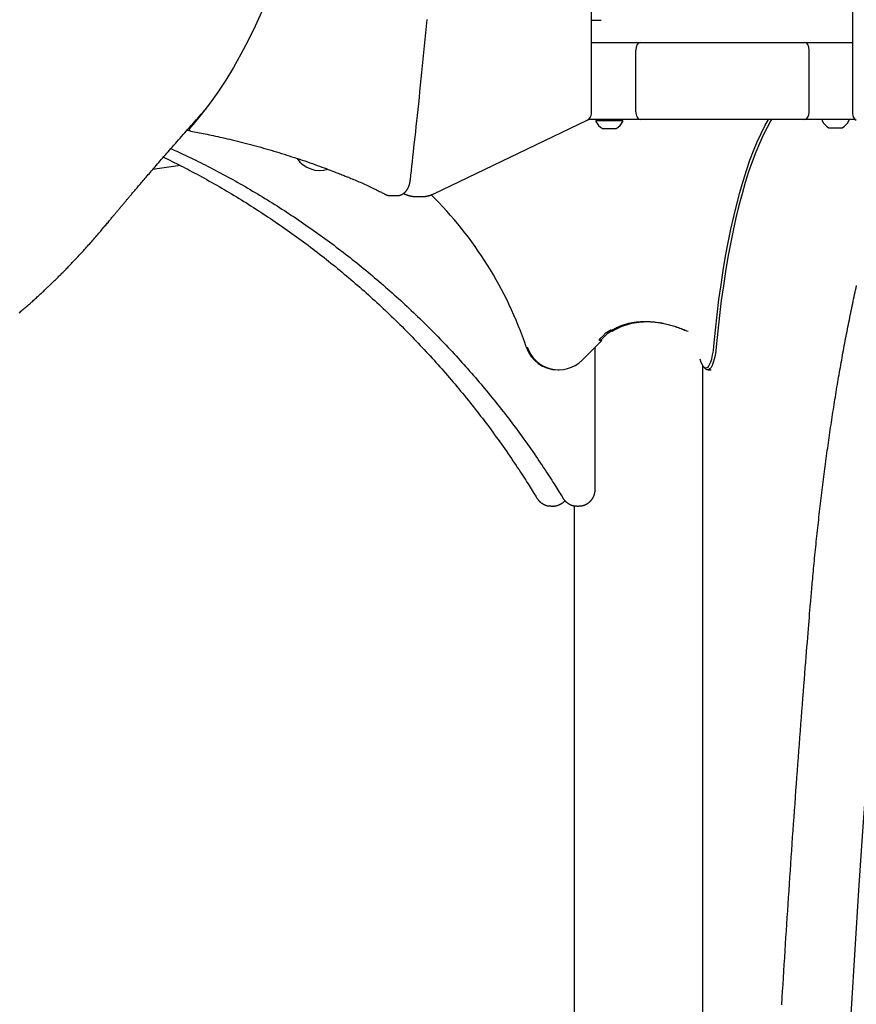
# Model space of a CAD drawing. Extents: x -1817 to 8024, y -1767 to 1809.
# Drawn here: x 787 to 1221, y -478 to 33 of the extents above; entities that cross this region are included whole.
import ezdxf

# ---------------------------------------------------------------- set-up
doc = ezdxf.new("R2010")
doc.units = 0

msp = doc.modelspace()

# ---------------------------------------------------------------- linework, layer by layer
at = {"color": 7, "linetype": 'Continuous'}
for p, q in [((1083.28, -15.59), (1083.28, 1029.03)), ((1218.71, 1008.26), (1218.71, -15.73)), ((1083.25, 32.76), (1088.32, 32.76)), ((1083.28, 21.26), (1108.56, 21.26)), ((1108.56, 21.26), (1193.94, 21.26)), ((1193.94, 21.26), (1218.71, 21.26)), ((1106.25, -14.74), (1106.25, 17.26)), ((1196.25, -14.74), (1196.25, 17.26)), ((1001.53, -57.35), (1081.01, -19.19)), ((1108.56, -18.74), (1081.75, -18.74)), ((1085.57, -19.44), (1085.57, -19.7)), ((1085.77, -19.24), (1099.36, -19.24)), ((1087.57, -18.74), (1087.57, -19.24)), ((1097.57, -19.24), (1097.57, -18.74)), ((1099.36, -19.24), (1099.37, -19.24)), ((1099.57, -19.7), (1099.57, -19.44)), ((1193.94, -18.74), (1108.56, -18.74)), ((1220.08, -18.74), (1193.94, -18.74)), ((1202.93, -18.94), (1202.93, -19.2)), ((1216.93, -19.2), (1216.93, -18.94)), ((875.41, -24.81), (873.33, -24.44)), ((1089.07, -23.53), (1096.06, -23.53)), ((1096.06, -23.53), (1096.07, -23.53)), ((1206.43, -23.03), (1213.07, -23.03)), ((1213.07, -23.03), (1213.43, -23.03)), ((978.96, -58.28), (982.43, -58.28)), ((992.13, -58.73), (995.6, -58.73)), ((1087.28, -133.03), (1089.84, -130.45)), ((1090.25, -131.17), (1088.38, -133.05)), ((1091.18, -129.32), (1093.17, -128)), ((1093.65, -128.55), (1092.26, -129.47)), ((1093.17, -128), (1093.47, -128.31)), ((1093.17, -128), (1093.65, -128.55)), ((1093.47, -128.31), (1093.93, -128.85)), ((1093.93, -128.85), (1093.65, -128.55)), ((1088.73, -133.42), (1078.41, -143.71)), ((1085.22, -210.74), (1085.22, -136.92)), ((1087.62, -133.4), (1087.28, -133.03)), ((1087.28, -133.03), (1088.38, -133.05)), ((1087.62, -133.4), (1088.73, -133.42)), ((1088.38, -133.05), (1088.73, -133.42)), ((1140.91, -146.37), (1140.91, -172.66)), ((1141.46, -147.11), (1142.35, -148.08)), ((1065.83, -148.74), (1066.35, -148.74)), ((1143.61, -148.74), (1145.45, -148.74)), ((1140.91, -168.61), (1140.91, -926.51)), ((1062.25, -219.39), (1063.29, -219.39)), ((1074.25, -219.2), (1074.25, -1410.74)), ((1075.72, -219.36), (1076.75, -219.36))]:
    msp.add_line(p, q, dxfattribs=at)
for points in [[(912.26, 37.32), (908.78, 29.67), (905.16, 22.26), (901.41, 15.13), (897.53, 8.27), (893.53, 1.69), (889.42, -4.6), (885.2, -10.58), (880.87, -16.26), (876.44, -21.62)], [(989.33, -50.06), (989.59, -47.72), (989.86, -45.36), (990.12, -42.99), (990.39, -40.6), (990.67, -38.17), (990.94, -35.69), (991.22, -33.17), (991.51, -30.58), (991.8, -27.93), (992.1, -25.21), (992.4, -22.42), (992.71, -19.56), (993.02, -16.64), (993.34, -13.64), (993.66, -10.58), (993.99, -7.44), (994.33, -4.25), (994.67, -0.99), (995.01, 2.33), (995.35, 5.68), (995.69, 9.07), (996.04, 12.49), (996.38, 15.92), (996.73, 19.36), (997.07, 22.81), (997.41, 26.26), (997.74, 29.7), (998.07, 33.15)], [(786.31, -119.16), (786.81, -118.74), (787.3, -118.32), (787.8, -117.89), (788.3, -117.46), (788.81, -117.03), (789.31, -116.59), (789.82, -116.15), (790.33, -115.71), (790.84, -115.26), (791.35, -114.81), (791.86, -114.36), (792.37, -113.91), (792.88, -113.46), (793.38, -113.01), (793.87, -112.57), (794.35, -112.14), (794.82, -111.71), (795.29, -111.29), (795.74, -110.88), (796.19, -110.47), (796.62, -110.07), (797.05, -109.68), (797.47, -109.29), (797.88, -108.91), (798.29, -108.53), (798.68, -108.16), (799.08, -107.79), (799.46, -107.43), (799.84, -107.08), (800.21, -106.73), (800.58, -106.38), (800.94, -106.04), (801.29, -105.7), (801.65, -105.37), (801.99, -105.03), (802.34, -104.7), (802.68, -104.37), (803.03, -104.04), (803.37, -103.71), (803.72, -103.37), (804.07, -103.03), (804.42, -102.69), (804.77, -102.35), (805.13, -102), (805.49, -101.64), (805.86, -101.28), (806.23, -100.91), (806.6, -100.54), (806.98, -100.17), (807.37, -99.78), (807.76, -99.39), (808.15, -98.99), (808.56, -98.59), (808.96, -98.18), (809.38, -97.76), (809.8, -97.33), (810.23, -96.9), (810.66, -96.45), (811.1, -96), (811.55, -95.54), (812.01, -95.07), (812.47, -94.59), (812.95, -94.09), (813.43, -93.59), (813.91, -93.08), (814.41, -92.56), (814.91, -92.03), (815.42, -91.49), (815.94, -90.94), (816.46, -90.38), (816.99, -89.82), (817.52, -89.24), (818.06, -88.67), (818.6, -88.08), (819.14, -87.49), (819.68, -86.89), (820.23, -86.29), (820.78, -85.69), (821.32, -85.08), (821.87, -84.47), (822.42, -83.86), (822.96, -83.24), (823.51, -82.63), (824.05, -82.02), (824.59, -81.41), (825.12, -80.8), (825.64, -80.19), (826.17, -79.59), (826.68, -79), (827.19, -78.41), (827.68, -77.83), (828.17, -77.26), (828.65, -76.69), (829.12, -76.14), (829.58, -75.59), (830.03, -75.06), (830.46, -74.55), (830.89, -74.04), (831.3, -73.55), (831.7, -73.07), (832.08, -72.6), (832.46, -72.15), (832.82, -71.71), (833.18, -71.28), (833.52, -70.87), (833.85, -70.47), (834.17, -70.09), (834.48, -69.71), (834.78, -69.36), (835.07, -69.01), (835.34, -68.68), (835.61, -68.37), (835.86, -68.06), (836.1, -67.77), (836.33, -67.49), (836.56, -67.23), (836.77, -66.97), (836.98, -66.72), (837.18, -66.49), (837.37, -66.26), (837.55, -66.04), (837.73, -65.82), (837.9, -65.62), (838.07, -65.42), (838.24, -65.22), (838.4, -65.03), (838.56, -64.84), (838.71, -64.65), (838.87, -64.47), (839.02, -64.29), (839.17, -64.1), (839.33, -63.92), (839.48, -63.74), (839.64, -63.55), (839.79, -63.37), (839.95, -63.17), (840.12, -62.98), (840.29, -62.78), (840.46, -62.58), (840.63, -62.36), (840.82, -62.15), (841.01, -61.92), (841.2, -61.69), (841.41, -61.45), (841.62, -61.2), (841.84, -60.93), (842.07, -60.66), (842.3, -60.38), (842.55, -60.09), (842.81, -59.79), (843.07, -59.47), (843.35, -59.15), (843.63, -58.81), (843.93, -58.45), (844.24, -58.09), (844.56, -57.71), (844.89, -57.33), (845.23, -56.92), (845.58, -56.51), (845.94, -56.08), (846.32, -55.64), (846.7, -55.18), (847.1, -54.72), (847.51, -54.23), (847.93, -53.74), (848.36, -53.23), (848.81, -52.71), (849.27, -52.17), (849.74, -51.62), (850.22, -51.06), (850.71, -50.48), (851.22, -49.89), (851.73, -49.28), (852.26, -48.67), (852.8, -48.04), (853.35, -47.4), (853.91, -46.74), (854.48, -46.08), (855.07, -45.4), (855.66, -44.71), (856.27, -44.01), (856.88, -43.3), (857.51, -42.57), (858.15, -41.83), (858.79, -41.08), (859.45, -40.32), (860.12, -39.55), (860.8, -38.77), (861.5, -37.97), (862.2, -37.16), (862.91, -36.34), (863.64, -35.51), (864.37, -34.67), (865.12, -33.81), (865.88, -32.95), (866.65, -32.07), (867.42, -31.19), (868.21, -30.29), (869, -29.39), (869.81, -28.48), (870.62, -27.56), (871.44, -26.63), (872.26, -25.7), (873.09, -24.76), (873.93, -23.81), (874.78, -22.86), (875.63, -21.9), (876.48, -20.95), (877.34, -19.98), (878.21, -19.02), (879.08, -18.05), (879.95, -17.07), (880.82, -16.1), (881.7, -15.13), (882.57, -14.15), (883.45, -13.18)], [(1146.81, -136.37), (1147.61, -128.19), (1148.5, -120.16), (1149.47, -112.28), (1150.54, -104.58), (1151.69, -97.06), (1152.93, -89.74), (1154.25, -82.63), (1155.64, -75.75), (1157.12, -69.11), (1158.66, -62.72), (1160.28, -56.6), (1161.96, -50.75), (1163.71, -45.19), (1165.52, -39.93), (1167.39, -34.98), (1169.31, -30.34), (1171.28, -26.03), (1173.3, -22.05), (1175.18, -18.71)], [(1176.79, -18.74), (1176.43, -19.33), (1174.38, -22.95), (1172.37, -26.91), (1170.41, -31.2), (1168.5, -35.81), (1166.64, -40.74), (1164.84, -45.98), (1163.1, -51.51), (1161.42, -57.33), (1159.81, -63.42), (1158.28, -69.77), (1156.81, -76.38), (1155.42, -83.23), (1154.11, -90.3), (1152.88, -97.58), (1151.73, -105.07), (1150.67, -112.73), (1149.7, -120.57), (1148.81, -128.57), (1148.02, -136.7)], [(874.55, -24.3), (874.59, -24.22), (874.63, -24.13), (874.67, -24.05), (874.72, -23.96), (874.77, -23.88), (874.82, -23.79), (874.87, -23.69), (874.93, -23.6), (874.99, -23.49), (875.06, -23.39), (875.13, -23.28), (875.21, -23.17), (875.29, -23.05), (875.38, -22.94), (875.47, -22.81), (875.57, -22.69), (875.67, -22.56), (875.77, -22.43), (875.88, -22.3), (875.99, -22.17), (876.1, -22.03), (876.21, -21.9), (876.32, -21.76), (876.44, -21.62)], [(875.47, -24.85), (875.43, -24.85), (875.39, -24.85), (875.35, -24.84), (875.3, -24.84), (875.26, -24.83), (875.22, -24.82), (875.18, -24.81), (875.13, -24.8), (875.09, -24.78), (875.05, -24.76), (875.01, -24.74), (874.97, -24.72), (874.93, -24.69), (874.89, -24.67), (874.85, -24.64), (874.81, -24.61), (874.78, -24.57), (874.74, -24.54), (874.71, -24.5), (874.68, -24.46), (874.64, -24.42), (874.61, -24.38), (874.58, -24.34), (874.55, -24.3)], [(875.47, -24.87), (876.35, -25.03), (877.24, -25.2), (878.13, -25.36), (879.03, -25.53), (879.95, -25.71), (880.89, -25.89), (881.85, -26.07), (882.83, -26.27), (883.85, -26.47), (884.89, -26.69), (885.96, -26.91), (887.06, -27.14), (888.2, -27.38), (889.36, -27.64), (890.55, -27.9), (891.77, -28.17), (893.02, -28.46), (894.29, -28.75), (895.59, -29.06), (896.9, -29.37), (898.23, -29.69), (899.57, -30.02), (900.92, -30.35), (902.27, -30.69), (903.62, -31.04), (904.97, -31.39), (906.32, -31.74), (907.67, -32.1), (909.02, -32.47), (910.37, -32.84), (911.72, -33.21), (913.06, -33.59), (914.41, -33.97), (915.76, -34.36), (917.11, -34.76), (918.45, -35.16), (919.8, -35.56), (921.15, -35.97), (922.49, -36.38), (923.84, -36.8), (925.18, -37.22), (926.53, -37.65), (927.87, -38.08), (929.21, -38.52), (930.55, -38.96), (931.89, -39.41), (933.23, -39.86), (934.56, -40.31), (935.88, -40.77), (937.2, -41.23), (938.51, -41.68), (939.79, -42.14), (941.04, -42.59), (942.27, -43.03), (943.45, -43.46), (944.59, -43.88), (945.68, -44.28), (946.72, -44.67), (947.71, -45.05), (948.65, -45.41), (949.54, -45.75), (950.38, -46.07), (951.18, -46.38), (951.92, -46.67), (952.61, -46.94), (953.25, -47.2), (953.86, -47.44), (954.44, -47.67), (955, -47.89), (955.53, -48.11), (956.06, -48.32), (956.57, -48.53)], [(865.09, -33.85), (866.12, -34.32), (867.15, -34.79), (868.18, -35.26), (869.22, -35.74), (870.27, -36.22), (871.33, -36.72), (872.41, -37.22), (873.5, -37.74), (874.61, -38.27), (875.74, -38.81), (876.88, -39.37), (878.04, -39.95), (879.23, -40.54), (880.43, -41.14), (881.64, -41.75), (882.88, -42.38), (884.14, -43.03), (885.41, -43.68), (886.69, -44.35), (887.98, -45.02), (889.29, -45.71), (890.59, -46.41), (891.91, -47.11), (893.22, -47.81), (894.53, -48.53), (895.83, -49.24), (897.14, -49.96), (898.44, -50.69), (899.74, -51.42), (901.04, -52.15), (902.33, -52.89), (903.62, -53.63), (904.92, -54.38), (906.2, -55.13), (907.49, -55.89), (908.77, -56.65), (910.05, -57.41), (911.33, -58.18), (912.61, -58.95), (913.88, -59.73), (915.16, -60.51), (916.43, -61.29), (917.69, -62.08), (918.96, -62.88), (920.22, -63.67), (921.48, -64.48), (922.73, -65.28), (923.99, -66.09), (925.24, -66.91), (926.49, -67.73), (927.74, -68.55), (928.98, -69.38), (930.22, -70.21), (931.46, -71.04), (932.7, -71.88), (933.93, -72.73), (935.16, -73.57), (936.39, -74.43), (937.62, -75.28), (938.84, -76.14), (940.06, -77.01), (941.28, -77.88), (942.49, -78.75), (943.71, -79.62), (944.92, -80.5), (946.12, -81.39), (947.33, -82.28), (948.53, -83.17), (949.73, -84.07), (950.92, -84.97), (952.12, -85.87), (953.31, -86.78), (954.49, -87.69), (955.68, -88.61), (956.86, -89.53), (958.04, -90.45), (959.21, -91.38), (960.39, -92.31), (961.56, -93.25), (962.72, -94.19), (963.89, -95.13), (965.05, -96.08), (966.21, -97.03), (967.36, -97.99), (968.51, -98.95), (969.66, -99.91), (970.81, -100.88), (971.95, -101.85), (973.09, -102.82), (974.23, -103.8), (975.37, -104.78), (976.5, -105.77), (977.62, -106.76), (978.75, -107.75), (979.87, -108.75), (980.99, -109.75), (982.11, -110.76), (983.22, -111.76), (984.33, -112.78), (985.43, -113.79), (986.54, -114.81), (987.64, -115.84), (988.73, -116.86), (989.83, -117.89), (990.92, -118.93), (992, -119.96), (993.09, -121.01), (994.17, -122.05), (995.25, -123.1), (996.32, -124.15), (997.39, -125.21), (998.46, -126.27), (999.52, -127.33), (1000.58, -128.4), (1001.64, -129.47), (1002.69, -130.54), (1003.75, -131.62), (1004.79, -132.7), (1005.84, -133.78), (1006.88, -134.87), (1007.91, -135.96), (1008.95, -137.06), (1009.98, -138.15), (1011.01, -139.25), (1012.03, -140.36), (1013.05, -141.47), (1014.07, -142.58), (1015.08, -143.69), (1016.09, -144.81), (1017.1, -145.93), (1018.1, -147.06), (1019.1, -148.19), (1020.09, -149.32), (1021.09, -150.45), (1022.07, -151.59), (1023.06, -152.73), (1024.04, -153.88), (1025.02, -155.03), (1025.99, -156.18), (1026.97, -157.33), (1027.93, -158.49), (1028.9, -159.65), (1029.86, -160.82), (1030.81, -161.98), (1031.77, -163.15), (1032.71, -164.33), (1033.66, -165.51), (1034.6, -166.69), (1035.54, -167.87), (1036.47, -169.06), (1037.4, -170.25), (1038.33, -171.44), (1039.26, -172.63), (1040.17, -173.83), (1041.09, -175.03), (1042, -176.24), (1042.91, -177.45), (1043.82, -178.66), (1044.72, -179.87), (1045.61, -181.09), (1046.51, -182.31), (1047.4, -183.53), (1048.28, -184.76), (1049.16, -185.99), (1050.04, -187.22), (1050.92, -188.45), (1051.79, -189.69), (1052.65, -190.93), (1053.51, -192.18), (1054.37, -193.42), (1055.22, -194.65), (1056.05, -195.88), (1056.87, -197.1), (1057.68, -198.29), (1058.46, -199.47), (1059.23, -200.62), (1059.96, -201.74), (1060.68, -202.83), (1061.37, -203.9), (1062.04, -204.93), (1062.68, -205.93), (1063.31, -206.91), (1063.91, -207.85), (1064.48, -208.76), (1065.04, -209.65), (1065.57, -210.5), (1066.09, -211.33), (1066.59, -212.15), (1067.08, -212.95), (1067.57, -213.73), (1068.05, -214.51), (1068.52, -215.29)], [(861.19, -38.33), (862.31, -38.87), (863.42, -39.42), (864.55, -39.97), (865.67, -40.52), (866.8, -41.08), (867.94, -41.64), (869.09, -42.22), (870.25, -42.8), (871.41, -43.4), (872.59, -44.01), (873.79, -44.63), (874.99, -45.26), (876.2, -45.9), (877.43, -46.56), (878.67, -47.22), (879.91, -47.9), (881.17, -48.59), (882.45, -49.29), (883.72, -49.99), (885.01, -50.71), (886.3, -51.43), (887.59, -52.16), (888.88, -52.9), (890.18, -53.64), (891.47, -54.39), (892.76, -55.14), (894.04, -55.9), (895.33, -56.66), (896.61, -57.42), (897.89, -58.19), (899.16, -58.96), (900.44, -59.74), (901.71, -60.52), (902.98, -61.31), (904.24, -62.09), (905.51, -62.89), (906.77, -63.69), (908.03, -64.49), (909.29, -65.3), (910.54, -66.11), (911.79, -66.92), (913.04, -67.74), (914.29, -68.56), (915.53, -69.39), (916.77, -70.22), (918.01, -71.06), (919.25, -71.9), (920.48, -72.74), (921.71, -73.59), (922.94, -74.44), (924.17, -75.3), (925.39, -76.16), (926.61, -77.02), (927.83, -77.89), (929.04, -78.76), (930.25, -79.64), (931.46, -80.52), (932.67, -81.41), (933.88, -82.29), (935.08, -83.19), (936.27, -84.08), (937.47, -84.98), (938.66, -85.89), (939.85, -86.8), (941.04, -87.71), (942.22, -88.63), (943.41, -89.55), (944.58, -90.47), (945.76, -91.4), (946.93, -92.33), (948.1, -93.27), (949.27, -94.21), (950.43, -95.15), (951.6, -96.1), (952.75, -97.05), (953.91, -98.01), (955.06, -98.97), (956.21, -99.93), (957.36, -100.9), (958.5, -101.87), (959.64, -102.84), (960.78, -103.82), (961.91, -104.8), (963.04, -105.79), (964.17, -106.78), (965.29, -107.77), (966.42, -108.77), (967.53, -109.77), (968.65, -110.78), (969.76, -111.79), (970.87, -112.8), (971.98, -113.81), (973.08, -114.83), (974.18, -115.86), (975.28, -116.88), (976.37, -117.92), (977.46, -118.95), (978.55, -119.99), (979.63, -121.03), (980.71, -122.07), (981.79, -123.12), (982.86, -124.18), (983.93, -125.23), (985, -126.29), (986.06, -127.35), (987.12, -128.42), (988.18, -129.49), (989.24, -130.56), (990.29, -131.64), (991.33, -132.72), (992.38, -133.81), (993.42, -134.89), (994.46, -135.99), (995.49, -137.08), (996.52, -138.18), (997.55, -139.28), (998.57, -140.38), (999.59, -141.49), (1000.61, -142.61), (1001.62, -143.72), (1002.63, -144.84), (1003.64, -145.96), (1004.64, -147.09), (1005.64, -148.21), (1006.63, -149.35), (1007.63, -150.48), (1008.61, -151.62), (1009.6, -152.76), (1010.58, -153.91), (1011.56, -155.05), (1012.53, -156.21), (1013.5, -157.36), (1014.47, -158.52), (1015.43, -159.68), (1016.39, -160.85), (1017.35, -162.01), (1018.3, -163.18), (1019.25, -164.36), (1020.2, -165.53), (1021.14, -166.72), (1022.08, -167.9), (1023.01, -169.09), (1023.94, -170.28), (1024.87, -171.47), (1025.79, -172.66), (1026.71, -173.86), (1027.63, -175.06), (1028.54, -176.27), (1029.45, -177.48), (1030.35, -178.69), (1031.25, -179.9), (1032.15, -181.12), (1033.04, -182.34), (1033.93, -183.56), (1034.82, -184.79), (1035.7, -186.02), (1036.58, -187.25), (1037.45, -188.49), (1038.32, -189.72), (1039.19, -190.96), (1040.05, -192.21), (1040.9, -193.45), (1041.75, -194.69), (1042.58, -195.91), (1043.4, -197.13), (1044.21, -198.33), (1044.99, -199.5), (1045.76, -200.65), (1046.5, -201.77), (1047.21, -202.87), (1047.9, -203.93), (1048.57, -204.96), (1049.21, -205.96), (1049.83, -206.93), (1050.43, -207.88), (1051.01, -208.79), (1051.56, -209.67), (1052.09, -210.52), (1052.61, -211.35), (1053.11, -212.17), (1053.6, -212.96), (1054.09, -213.75), (1054.56, -214.52), (1055.04, -215.3)], [(870.1, -42.69), (862.8, -43.67), (855.52, -44.68)], [(956.57, -48.53), (957.22, -48.79), (957.86, -49.06), (958.52, -49.33), (959.17, -49.6), (959.84, -49.88), (960.51, -50.16), (961.2, -50.45), (961.9, -50.76), (962.62, -51.07), (963.35, -51.39), (964.09, -51.71), (964.83, -52.05), (965.57, -52.38), (966.32, -52.72), (967.05, -53.06), (967.77, -53.4), (968.48, -53.73), (969.18, -54.06), (969.85, -54.38), (970.5, -54.69), (971.13, -55), (971.73, -55.3), (972.31, -55.58), (972.85, -55.85), (973.36, -56.11), (973.85, -56.35), (974.31, -56.58), (974.75, -56.8), (975.17, -57.02), (975.58, -57.23), (975.98, -57.43), (976.38, -57.64)], [(982.47, -58.25), (982.62, -58.25), (982.76, -58.24), (982.91, -58.23), (983.05, -58.22), (983.19, -58.21), (983.34, -58.19), (983.48, -58.17), (983.62, -58.15), (983.77, -58.12), (983.91, -58.08), (984.05, -58.04), (984.2, -57.99), (984.34, -57.94), (984.48, -57.89), (984.62, -57.83), (984.76, -57.76), (984.9, -57.7), (985.04, -57.63), (985.18, -57.55), (985.31, -57.47), (985.45, -57.39), (985.58, -57.31), (985.71, -57.22), (985.84, -57.13), (985.96, -57.03), (986.09, -56.93), (986.21, -56.83), (986.33, -56.72), (986.45, -56.61), (986.57, -56.5), (986.68, -56.39), (986.79, -56.27), (986.9, -56.14), (987.01, -56.02), (987.12, -55.89), (987.22, -55.76), (987.33, -55.62), (987.43, -55.48), (987.53, -55.34), (987.62, -55.19), (987.72, -55.04), (987.81, -54.89), (987.9, -54.73), (987.99, -54.57), (988.08, -54.4), (988.16, -54.24), (988.24, -54.07), (988.32, -53.89), (988.4, -53.71), (988.47, -53.53), (988.55, -53.35), (988.62, -53.17), (988.68, -52.98), (988.74, -52.8), (988.8, -52.62), (988.86, -52.44), (988.91, -52.26), (988.95, -52.09), (989, -51.92), (989.04, -51.76), (989.08, -51.59), (989.11, -51.44), (989.14, -51.28), (989.17, -51.13), (989.19, -50.99), (989.22, -50.85), (989.24, -50.71), (989.26, -50.58), (989.28, -50.45), (989.29, -50.32), (989.31, -50.19), (989.33, -50.06)], [(976.38, -57.64), (976.52, -57.7), (976.66, -57.76), (976.8, -57.82), (976.94, -57.88), (977.08, -57.93), (977.21, -57.98), (977.34, -58.03), (977.47, -58.08), (977.6, -58.12), (977.72, -58.15), (977.84, -58.18), (977.95, -58.21), (978.06, -58.23), (978.17, -58.25), (978.27, -58.26), (978.36, -58.27), (978.45, -58.28), (978.54, -58.28), (978.62, -58.28), (978.7, -58.28), (978.77, -58.27), (978.84, -58.27), (978.91, -58.26), (978.98, -58.25)], [(985.72, -57.1), (985.89, -57.19), (986.07, -57.28), (986.25, -57.36), (986.44, -57.45), (986.62, -57.54), (986.81, -57.62), (987, -57.7), (987.2, -57.78), (987.4, -57.86), (987.61, -57.94), (987.82, -58.01), (988.03, -58.08), (988.25, -58.15), (988.47, -58.22), (988.69, -58.28), (988.91, -58.34), (989.14, -58.39), (989.36, -58.44), (989.58, -58.49), (989.8, -58.53), (990.02, -58.57), (990.23, -58.61), (990.45, -58.63), (990.66, -58.66), (990.86, -58.67), (991.06, -58.69), (991.26, -58.69), (991.45, -58.7), (991.64, -58.7), (991.83, -58.7), (992.02, -58.7), (992.21, -58.69)], [(995.52, -58.69), (995.69, -58.7), (995.85, -58.7), (996.02, -58.71), (996.19, -58.71), (996.36, -58.71), (996.54, -58.7), (996.72, -58.69), (996.9, -58.68), (997.09, -58.66), (997.29, -58.64), (997.49, -58.61), (997.69, -58.58), (997.89, -58.54), (998.1, -58.5), (998.31, -58.46), (998.52, -58.41), (998.73, -58.36), (998.93, -58.31), (999.14, -58.25), (999.35, -58.19), (999.55, -58.13), (999.75, -58.07), (999.95, -58), (1000.14, -57.93), (1000.32, -57.86), (1000.5, -57.79), (1000.68, -57.72), (1000.85, -57.65), (1001.03, -57.57), (1001.2, -57.5), (1001.36, -57.42), (1001.53, -57.35)], [(1196.97, -269.85), (1197.05, -268.85), (1197.13, -267.85), (1197.22, -266.84), (1197.31, -265.82), (1197.4, -264.79), (1197.49, -263.74), (1197.58, -262.67), (1197.67, -261.57), (1197.77, -260.45), (1197.88, -259.3), (1197.98, -258.12), (1198.09, -256.92), (1198.21, -255.69), (1198.32, -254.43), (1198.44, -253.15), (1198.57, -251.83), (1198.7, -250.49), (1198.83, -249.13), (1198.96, -247.75), (1199.1, -246.35), (1199.24, -244.94), (1199.38, -243.52), (1199.52, -242.1), (1199.67, -240.67), (1199.81, -239.25), (1199.96, -237.82), (1200.11, -236.4), (1200.26, -234.98), (1200.41, -233.57), (1200.56, -232.15), (1200.72, -230.74), (1200.87, -229.32), (1201.03, -227.91), (1201.19, -226.51), (1201.34, -225.1), (1201.5, -223.7), (1201.66, -222.29), (1201.82, -220.89), (1201.99, -219.5), (1202.15, -218.1), (1202.32, -216.71), (1202.48, -215.31), (1202.65, -213.92), (1202.82, -212.54), (1202.99, -211.15), (1203.16, -209.77), (1203.33, -208.39), (1203.5, -207.01), (1203.68, -205.63), (1203.85, -204.26), (1204.03, -202.88), (1204.21, -201.51), (1204.39, -200.15), (1204.57, -198.78), (1204.75, -197.42), (1204.93, -196.06), (1205.11, -194.7), (1205.3, -193.34), (1205.48, -191.99), (1205.67, -190.63), (1205.86, -189.28), (1206.05, -187.94), (1206.24, -186.59), (1206.43, -185.25), (1206.62, -183.91), (1206.81, -182.57), (1207.01, -181.24), (1207.2, -179.9), (1207.4, -178.57), (1207.6, -177.25), (1207.8, -175.92), (1208, -174.6), (1208.2, -173.28), (1208.4, -171.96), (1208.6, -170.65), (1208.81, -169.33), (1209.01, -168.02), (1209.22, -166.72), (1209.43, -165.41), (1209.64, -164.11), (1209.85, -162.81), (1210.06, -161.51), (1210.27, -160.22), (1210.48, -158.93), (1210.69, -157.64), (1210.91, -156.35), (1211.13, -155.07), (1211.34, -153.79), (1211.56, -152.51), (1211.78, -151.23), (1212, -149.96), (1212.22, -148.69), (1212.44, -147.42), (1212.67, -146.16), (1212.89, -144.9), (1213.12, -143.64), (1213.34, -142.38), (1213.57, -141.13), (1213.8, -139.88), (1214.03, -138.64), (1214.26, -137.39), (1214.49, -136.15), (1214.73, -134.91), (1214.96, -133.68), (1215.19, -132.44), (1215.43, -131.21), (1215.67, -129.99), (1215.9, -128.76), (1216.14, -127.54), (1216.38, -126.33), (1216.62, -125.11), (1216.87, -123.9), (1217.11, -122.69), (1217.35, -121.49), (1217.6, -120.28), (1217.84, -119.09), (1218.09, -117.89), (1218.34, -116.7), (1218.59, -115.51), (1218.84, -114.32), (1219.09, -113.14), (1219.34, -111.96), (1219.59, -110.78), (1219.84, -109.61), (1220.1, -108.44), (1220.35, -107.27), (1220.61, -106.1), (1220.87, -104.94)], [(1093.47, -128.31), (1093.95, -128.05), (1094.42, -127.79), (1094.9, -127.53), (1095.38, -127.28), (1095.86, -127.03), (1096.35, -126.79), (1096.85, -126.55), (1097.35, -126.32), (1097.86, -126.1), (1098.38, -125.89), (1098.9, -125.69), (1099.43, -125.5), (1099.97, -125.32), (1100.52, -125.15), (1101.07, -124.98), (1101.63, -124.83), (1102.19, -124.68), (1102.76, -124.54), (1103.33, -124.41), (1103.91, -124.29), (1104.5, -124.18), (1105.09, -124.07), (1105.68, -123.98), (1106.28, -123.89), (1106.88, -123.82), (1107.49, -123.75), (1108.11, -123.7), (1108.73, -123.66), (1109.35, -123.62), (1109.97, -123.6), (1110.6, -123.58), (1111.24, -123.57), (1111.87, -123.58), (1112.51, -123.59), (1113.15, -123.62), (1113.8, -123.65), (1114.44, -123.7), (1115.09, -123.75), (1115.75, -123.81), (1116.4, -123.89), (1117.05, -123.97), (1117.71, -124.06), (1118.37, -124.16), (1119.03, -124.28), (1119.69, -124.4), (1120.36, -124.53), (1121.02, -124.66), (1121.68, -124.81), (1122.35, -124.97), (1123.01, -125.13), (1123.68, -125.3), (1124.35, -125.48), (1125.01, -125.68), (1125.68, -125.88), (1126.34, -126.09), (1127.01, -126.31), (1127.67, -126.53), (1128.34, -126.77), (1129, -127.02), (1129.66, -127.27), (1130.32, -127.53), (1130.98, -127.79), (1131.64, -128.05), (1132.31, -128.31)], [(1133.43, -128.85), (1132.74, -128.57), (1132.05, -128.28), (1131.36, -128), (1130.67, -127.73), (1129.98, -127.46), (1129.29, -127.19), (1128.6, -126.94), (1127.92, -126.69), (1127.23, -126.46), (1126.54, -126.23), (1125.85, -126.02), (1125.17, -125.82), (1124.48, -125.63), (1123.8, -125.44), (1123.12, -125.27), (1122.44, -125.11), (1121.76, -124.96), (1121.09, -124.81), (1120.42, -124.68), (1119.75, -124.55), (1119.08, -124.44), (1118.42, -124.33), (1117.76, -124.24), (1117.1, -124.15), (1116.45, -124.08), (1115.8, -124.01), (1115.15, -123.96), (1114.5, -123.91), (1113.86, -123.88), (1113.22, -123.85), (1112.59, -123.84), (1111.95, -123.83), (1111.33, -123.84), (1110.7, -123.85), (1110.08, -123.88), (1109.46, -123.91), (1108.85, -123.96), (1108.24, -124.01), (1107.63, -124.08), (1107.03, -124.15), (1106.43, -124.24), (1105.83, -124.33), (1105.24, -124.44), (1104.66, -124.55), (1104.07, -124.68), (1103.5, -124.81), (1102.92, -124.96), (1102.35, -125.11), (1101.78, -125.27), (1101.22, -125.44), (1100.66, -125.63), (1100.11, -125.82), (1099.56, -126.02), (1099.02, -126.23), (1098.49, -126.46), (1097.96, -126.69), (1097.44, -126.94), (1096.93, -127.19), (1096.42, -127.46), (1095.91, -127.73), (1095.41, -128), (1094.92, -128.28), (1094.42, -128.57), (1093.93, -128.85)], [(1139.58, -142.99), (1140.1, -144.65), (1140.69, -145.98), (1141.32, -146.95), (1141.98, -147.55), (1142.66, -147.74), (1143.33, -147.53), (1143.99, -146.93), (1144.62, -145.94), (1145.2, -144.59), (1145.72, -142.92), (1146.17, -140.96), (1146.54, -138.76), (1146.81, -136.37)], [(1148.02, -136.7), (1147.76, -139.06), (1147.41, -141.24), (1146.98, -143.22), (1146.48, -144.94), (1145.93, -146.37), (1145.33, -147.48), (1144.69, -148.25), (1144.03, -148.66), (1143.36, -148.71), (1142.7, -148.4), (1142.35, -148.08)], [(1076.71, -219.32), (1076.84, -219.33), (1076.97, -219.33), (1077.1, -219.34), (1077.23, -219.34), (1077.37, -219.34), (1077.51, -219.33), (1077.65, -219.32), (1077.79, -219.31), (1077.94, -219.29), (1078.1, -219.27), (1078.26, -219.24), (1078.42, -219.21), (1078.58, -219.17), (1078.75, -219.13), (1078.92, -219.08), (1079.1, -219.03), (1079.28, -218.97), (1079.46, -218.91), (1079.64, -218.84), (1079.82, -218.77), (1080.01, -218.7), (1080.19, -218.62), (1080.38, -218.53), (1080.56, -218.44), (1080.74, -218.35), (1080.91, -218.25), (1081.09, -218.15), (1081.26, -218.04), (1081.43, -217.93), (1081.6, -217.81), (1081.76, -217.69), (1081.92, -217.57), (1082.08, -217.44), (1082.24, -217.31), (1082.39, -217.17), (1082.54, -217.04), (1082.68, -216.89), (1082.83, -216.75), (1082.97, -216.6), (1083.1, -216.45), (1083.23, -216.29), (1083.36, -216.13), (1083.49, -215.97), (1083.61, -215.8), (1083.72, -215.64), (1083.84, -215.46), (1083.94, -215.29), (1084.05, -215.11), (1084.15, -214.94), (1084.24, -214.76), (1084.34, -214.57), (1084.42, -214.39), (1084.51, -214.2), (1084.58, -214.02), (1084.66, -213.83), (1084.73, -213.64), (1084.79, -213.46), (1084.85, -213.27), (1084.9, -213.08), (1084.95, -212.9), (1085, -212.71), (1085.04, -212.53), (1085.07, -212.35), (1085.1, -212.16), (1085.13, -211.98), (1085.15, -211.8), (1085.17, -211.62), (1085.18, -211.45), (1085.19, -211.27), (1085.2, -211.09), (1085.21, -210.92), (1085.22, -210.74)], [(1055.04, -215.3), (1055.13, -215.44), (1055.22, -215.57), (1055.32, -215.71), (1055.41, -215.85), (1055.51, -215.99), (1055.61, -216.12), (1055.72, -216.26), (1055.83, -216.4), (1055.94, -216.53), (1056.06, -216.66), (1056.19, -216.8), (1056.32, -216.93), (1056.45, -217.06), (1056.59, -217.19), (1056.73, -217.32), (1056.88, -217.44), (1057.04, -217.56), (1057.19, -217.69), (1057.36, -217.81), (1057.52, -217.92), (1057.69, -218.03), (1057.87, -218.14), (1058.04, -218.25), (1058.22, -218.35), (1058.4, -218.45), (1058.58, -218.54), (1058.77, -218.62), (1058.95, -218.71), (1059.14, -218.78), (1059.32, -218.85), (1059.5, -218.92), (1059.68, -218.98), (1059.86, -219.04), (1060.04, -219.1), (1060.21, -219.14), (1060.38, -219.19), (1060.55, -219.22), (1060.71, -219.26), (1060.87, -219.28), (1061.03, -219.31), (1061.18, -219.32), (1061.33, -219.34), (1061.48, -219.34), (1061.62, -219.35), (1061.76, -219.35), (1061.91, -219.35), (1062.05, -219.35), (1062.19, -219.35)], [(1063.24, -219.35), (1063.37, -219.35), (1063.5, -219.36), (1063.63, -219.36), (1063.77, -219.36), (1063.9, -219.36), (1064.04, -219.36), (1064.18, -219.35), (1064.32, -219.34), (1064.47, -219.32), (1064.63, -219.3), (1064.78, -219.27), (1064.94, -219.24), (1065.11, -219.2), (1065.28, -219.16), (1065.45, -219.11), (1065.63, -219.06), (1065.8, -219), (1065.98, -218.94), (1066.17, -218.87), (1066.35, -218.8), (1066.53, -218.73), (1066.72, -218.65), (1066.9, -218.57), (1067.08, -218.48), (1067.26, -218.39), (1067.43, -218.29), (1067.6, -218.19), (1067.77, -218.09), (1067.94, -217.98), (1068.1, -217.87), (1068.26, -217.76), (1068.41, -217.64), (1068.56, -217.51), (1068.71, -217.39), (1068.85, -217.26), (1068.99, -217.12), (1069.13, -216.99), (1069.26, -216.85), (1069.4, -216.72), (1069.53, -216.58)], [(1068.52, -215.29), (1068.61, -215.42), (1068.71, -215.56), (1068.8, -215.7), (1068.89, -215.84), (1068.99, -215.97), (1069.09, -216.11), (1069.2, -216.25), (1069.31, -216.38), (1069.42, -216.52), (1069.54, -216.65), (1069.67, -216.78), (1069.8, -216.91), (1069.93, -217.04), (1070.07, -217.17), (1070.22, -217.3), (1070.37, -217.43), (1070.52, -217.55), (1070.68, -217.67), (1070.84, -217.79), (1071, -217.91), (1071.17, -218.02), (1071.35, -218.13), (1071.52, -218.23), (1071.7, -218.33), (1071.88, -218.43), (1072.06, -218.52), (1072.25, -218.61), (1072.43, -218.69), (1072.62, -218.76), (1072.8, -218.84), (1072.98, -218.9), (1073.16, -218.97), (1073.34, -219.02), (1073.52, -219.08), (1073.69, -219.12), (1073.86, -219.17), (1074.02, -219.2), (1074.19, -219.24), (1074.35, -219.26), (1074.5, -219.29), (1074.66, -219.3), (1074.81, -219.31), (1074.95, -219.32), (1075.1, -219.33), (1075.24, -219.33), (1075.38, -219.33), (1075.52, -219.33), (1075.66, -219.32)], [(1182.05, -478.17), (1182.26, -474.68), (1182.48, -471.19), (1182.69, -467.7), (1182.9, -464.21), (1183.12, -460.73), (1183.34, -457.24), (1183.55, -453.76), (1183.77, -450.28), (1183.99, -446.8), (1184.22, -443.32), (1184.44, -439.84), (1184.66, -436.36), (1184.89, -432.89), (1185.11, -429.41), (1185.34, -425.94), (1185.57, -422.47), (1185.8, -418.99), (1186.03, -415.52), (1186.27, -412.06), (1186.5, -408.59), (1186.74, -405.12), (1186.97, -401.66), (1187.21, -398.19), (1187.45, -394.73), (1187.69, -391.27), (1187.93, -387.81), (1188.17, -384.35), (1188.42, -380.89), (1188.66, -377.44), (1188.91, -373.98), (1189.16, -370.53), (1189.41, -367.08), (1189.66, -363.63), (1189.91, -360.18), (1190.16, -356.73), (1190.41, -353.28), (1190.67, -349.84), (1190.92, -346.39), (1191.18, -342.95), (1191.44, -339.51), (1191.7, -336.07), (1191.96, -332.63), (1192.22, -329.2), (1192.49, -325.78), (1192.75, -322.38), (1193.01, -319.03), (1193.26, -315.73), (1193.52, -312.49), (1193.77, -309.32), (1194.01, -306.25), (1194.24, -303.28), (1194.47, -300.41), (1194.69, -297.65), (1194.91, -294.98), (1195.11, -292.42), (1195.31, -289.96), (1195.5, -287.6), (1195.69, -285.34), (1195.86, -283.18), (1196.03, -281.11), (1196.2, -279.12), (1196.36, -277.19), (1196.51, -275.31), (1196.66, -273.46), (1196.82, -271.65), (1196.97, -269.85)], [(1233.26, -266.76), (1230.8, -296.95), (1228.43, -327.25), (1226.16, -357.66), (1223.98, -388.18), (1221.9, -418.79), (1219.92, -449.5), (1218.03, -480.31), (1216.24, -511.19), (1214.54, -542.16), (1212.94, -573.21), (1211.44, -604.33), (1210.04, -635.52), (1208.74, -666.77), (1207.53, -698.07), (1206.42, -729.44), (1205.41, -760.85), (1204.5, -792.31), (1203.69, -823.81), (1202.98, -855.34), (1202.36, -886.9), (1201.84, -918.49)]]:
    msp.add_lwpolyline(points, dxfattribs=at)
for centre, radius, start, end in [((1079.28, -15.59), 4, 295.641, 0), ((1085.77, -19.44), 0.2, 90, 180), ((1085.77, -19.7), 0.2, 180, 203.2315), ((1092.57, -16.78), 7.6, 203.2315, 242.5789), ((1092.57, -16.78), 7.6, 297.4211, 336.7685), ((1099.37, -19.44), 0.2, 0, 90), ((1099.37, -19.7), 0.2, 336.7685, 0), ((1203.13, -18.94), 0.2, 90, 180), ((1203.13, -19.2), 0.2, 180, 203.2315), ((1209.93, -16.28), 7.6, 203.2315, 242.5789), ((1209.93, -16.28), 7.6, 297.4211, 336.7685), ((1216.73, -18.94), 0.2, 0, 90), ((1216.73, -19.2), 0.2, 336.7685, 0), ((1222.71, -15.73), 4, 180, 240.0403), ((942.32, -31.05), 14.19, 214.3861, 286.8634), ((859.24, -200.79), 200.7, 18.6217, 45.4191), ((1096.41, -136.87), 9.19, 124.7306, 135.6937), ((1100.12, -140.8), 13.79, 124.7306, 135.6937), ((1066.01, -131.3), 17.44, 198.0414, 269.4099), ((1066.31, -131.52), 17.17, 197.5435, 314.7938)]:
    msp.add_arc(centre, radius, start, end, dxfattribs=at)
for centre, start_param, end_param in [((1108.56, 17.26), 0, 1.570796), ((1108.56, 17.26), 0, 1.570796), ((1193.94, 17.26), 4.712389, 6.283185), ((1193.94, 17.26), 4.712389, 6.283185), ((1108.56, -14.74), 1.570796, 3.141593), ((1108.56, -14.74), 1.570796, 3.141593), ((1193.94, -14.74), 3.141593, 4.712389), ((1193.94, -14.74), 3.141593, 4.712389)]:
    msp.add_ellipse(centre, major_axis=(0, 4), ratio=0.57735, start_param=start_param, end_param=end_param, dxfattribs=at)

doc.saveas('drawing.dxf')
